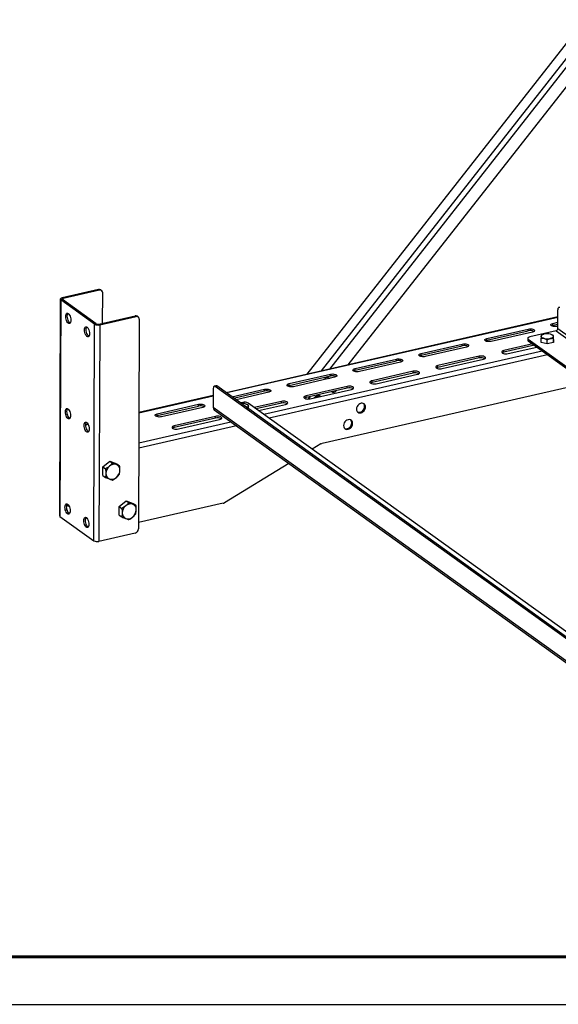
# Model space of a CAD drawing. Units: millimetres. Extents: x 14744 to 21044, y 1557 to 6012.
# Drawn here: x 17222 to 18074, y 1557 to 3114 of the extents above; entities that cross this region are included whole.
import ezdxf

# ---------------------------------------------------------------- set-up
doc = ezdxf.new("R2010")
doc.units = ezdxf.units.MM
doc.layers.add('Visible', color=7, linetype='Continuous', lineweight=35, true_color=0x22346e)
doc.layers.add('СПДС_20', color=7, linetype='Continuous')

msp = doc.modelspace()

# ---------------------------------------------------------------- linework, layer by layer
at = {"layer": 'Visible', "color": 159, "lineweight": 25, "true_color": 0x22346e}
for p, q in [((18103.8, 3098), (17676, 2552.9)), ((18103.7, 3074.2), (17698.7, 2558.1)), ((18103.7, 3060.5), (17711.7, 2561)), ((18103.6, 3029.5), (17741.2, 2567.8)), ((17346.5, 2686.9), (17289.2, 2673.8)), ((17348, 2685.8), (17290.7, 2672.7)), ((17348, 2685.8), (17346.5, 2686.9)), ((17351.5, 2685.2), (17350, 2686.3)), ((17353, 2633.6), (17353.2, 2681.5)), ((17286.1, 2671.7), (17284.9, 2329.1)), ((17286.9, 2670.4), (17285.6, 2327.9)), ((17289.5, 2671), (17286.9, 2670.4)), ((17340.3, 2632.1), (17286.9, 2670.4)), ((17290.7, 2672.7), (17289.2, 2673.8)), ((17342.9, 2632.7), (17289.5, 2671)), ((17290.6, 2670.2), (17290.7, 2672.7)), ((18073, 2624.8), (18073.1, 2655)), ((17339, 2289.5), (17340.3, 2632.1)), ((17342.9, 2632.7), (17340.3, 2632.1)), ((17347, 2632.2), (17404.4, 2645.3)), ((17347, 2632.2), (17348.5, 2631.1)), ((17348.5, 2631.1), (17405.9, 2644.2)), ((17405.9, 2644.2), (17404.4, 2645.3)), ((17409.3, 2643.6), (17407.9, 2644.7)), ((17411.1, 2639.9), (17409.8, 2308.4)), ((18073.1, 2643.6), (17548.5, 2523.8)), ((18073.1, 2642.9), (17549.3, 2523.3)), ((18065.4, 2633.4), (18073, 2635.2)), ((18065.4, 2630.7), (18065.4, 2633.4)), ((18065.4, 2630.7), (18073, 2632.4)), ((17348.5, 2631.1), (17347.2, 2288.6)), ((17961.1, 2609.6), (18026.3, 2624.5)), ((17961.1, 2606.9), (18026.3, 2621.7)), ((18033, 2619.7), (17967.8, 2604.8)), ((18026.3, 2621.7), (18026.3, 2624.5)), ((18070.4, 2621.5), (18028.7, 2612)), ((18050.2, 2616), (18050.1, 2616)), ((18070.4, 2621.5), (18759.4, 2126.3)), ((18073, 2628.8), (18072.1, 2628.6)), ((18762.1, 2129.7), (18073, 2624.8)), ((17856.8, 2585.8), (17922, 2600.7)), ((17922, 2597.9), (17922, 2600.7)), ((17961.1, 2606.9), (17961.1, 2609.6)), ((18033.4, 2600.8), (17987.8, 2590.4)), ((18025.6, 2609.9), (18025.6, 2607.1)), ((18026.4, 2608.6), (18737.1, 2097.9)), ((18026.4, 2608.6), (18026.4, 2605.9)), ((18026.4, 2605.9), (18735.8, 2096.2)), ((18046.7, 2614.5), (18046.6, 2613)), ((18046.6, 2603.4), (18046.6, 2609.9)), ((18046.6, 2609.9), (18051.4, 2609.5)), ((18056.3, 2601.1), (18046.6, 2603.4)), ((18056.3, 2601.1), (18056.3, 2607.5)), ((18066.1, 2603.3), (18056.3, 2601.1)), ((18062.7, 2615.9), (18062.6, 2615.9)), ((18066.2, 2614.3), (18062.7, 2615.8)), ((18066.1, 2607.9), (18066.2, 2614.3)), ((18066.1, 2609.8), (18066.1, 2612.8)), ((18066.1, 2603.3), (18066.1, 2609.8)), ((18066.1, 2607.9), (18066.1, 2603.3)), ((17607.9, 2489.6), (18048.3, 2590.2)), ((17856.8, 2583), (17922, 2597.9)), ((17856.8, 2583), (17856.8, 2585.8)), ((17928.7, 2595.9), (17863.5, 2581)), ((18036.3, 2598.8), (17987.8, 2587.7)), ((17987.8, 2587.7), (17987.8, 2590.4)), ((17994.5, 2585.6), (18040.1, 2596)), ((18057, 2583.9), (17616.6, 2483.3)), ((17752.5, 2562), (17817.7, 2576.8)), ((17752.5, 2559.2), (17817.7, 2574.1)), ((17824.4, 2572), (17759.2, 2557.2)), ((17817.7, 2574.1), (17817.7, 2576.8)), ((17948.7, 2581.5), (17883.5, 2566.6)), ((17948.7, 2578.7), (17883.5, 2563.8)), ((17890.2, 2561.8), (17955.4, 2576.7)), ((17948.7, 2578.7), (17948.7, 2581.5)), ((17752.5, 2559.2), (17752.5, 2562)), ((17844.4, 2557.7), (17779.2, 2542.8)), ((17844.4, 2554.9), (17779.2, 2540)), ((17844.4, 2554.9), (17844.4, 2557.7)), ((17883.5, 2563.8), (17883.5, 2566.6)), ((17648.2, 2538.1), (17713.4, 2553)), ((17648.2, 2535.4), (17713.4, 2550.3)), ((17648.2, 2535.4), (17648.2, 2538.1)), ((17720.1, 2548.2), (17654.9, 2533.3)), ((18119.2, 2539.2), (17700.1, 2443.5)), ((17708.1, 2548.4), (17711.2, 2546.2)), ((17713.4, 2550.3), (17713.4, 2553)), ((17779.2, 2540), (17779.2, 2542.8)), ((17785.9, 2538), (17851.1, 2552.9)), ((17528.1, 2530.5), (17528, 2500.4)), ((17532.4, 2534.8), (17529.7, 2534.2)), ((17533.7, 2534.4), (17531.1, 2533.8)), ((18158.6, 2082.9), (17531.1, 2533.8)), ((18161.2, 2083.5), (17533.7, 2534.4)), ((17557.4, 2517.4), (17609.1, 2529.2)), ((17560.3, 2515.3), (17609.1, 2526.5)), ((17615.8, 2524.4), (17564.1, 2512.6)), ((17609.1, 2526.5), (17609.1, 2529.2)), ((17740.1, 2533.8), (17674.9, 2518.9)), ((17740.1, 2531.1), (17674.9, 2516.2)), ((17681.6, 2514.1), (17746.8, 2529)), ((17715.4, 2525.5), (17715.7, 2525.2)), ((17740.1, 2531.1), (17740.1, 2533.8)), ((17528.1, 2519.1), (17410.5, 2492.2)), ((17528.1, 2518.4), (17410.5, 2491.6)), ((17574.9, 2508.3), (17571.2, 2507.5)), ((18170.2, 2085.5), (17583.1, 2507.4)), ((17635.8, 2510), (17593, 2500.2)), ((17635.8, 2507.3), (17595.9, 2498.2)), ((17635.8, 2507.3), (17635.8, 2510)), ((17674.9, 2516.2), (17674.9, 2518.9)), ((17679.1, 2513.8), (17679.2, 2515.4)), ((17679.2, 2515.4), (17681.8, 2517.8)), ((17679.2, 2515.4), (17681.1, 2514)), ((17691.2, 2519.9), (17691.8, 2519.5)), ((17693.3, 2520.4), (17696.2, 2519.3)), ((17696.2, 2519.3), (17698, 2517.9)), ((17439.6, 2490.5), (17504.8, 2505.4)), ((17439.6, 2487.7), (17504.8, 2502.6)), ((17511.4, 2500.6), (17446.3, 2485.7)), ((17504.8, 2502.6), (17504.8, 2505.4)), ((18121.1, 2074.2), (17528, 2500.4)), ((17529.7, 2496.7), (18119.8, 2072.7)), ((17580.3, 2505.7), (17580.2, 2505.8)), ((17583.7, 2504.2), (17580.2, 2505.6)), ((17583.7, 2498.5), (17583.7, 2504.2)), ((17583.7, 2499.6), (17583.7, 2502.7)), ((17583.7, 2498.5), (17583.7, 2499.6)), ((17599.7, 2495.5), (17642.5, 2505.2)), ((17410.3, 2444.5), (17556, 2477.8)), ((17439.6, 2487.7), (17439.6, 2490.5)), ((17531.5, 2486.2), (17466.3, 2471.3)), ((17531.5, 2483.4), (17466.3, 2468.6)), ((17473, 2466.5), (17538.1, 2481.4)), ((17531.5, 2483.4), (17531.5, 2486.2)), ((17330.1, 2473.9), (17326.3, 2473)), ((17330.4, 2473.3), (17326.3, 2472.3)), ((17564.8, 2471.5), (17410.3, 2436.2)), ((17466.3, 2468.6), (17466.3, 2471.3)), ((17698.3, 2442.8), (17684.6, 2434.4)), ((17353.5, 2406.3), (17364.6, 2415.5)), ((17364.6, 2415.5), (17368.8, 2412.5)), ((17364.6, 2415.5), (17375.7, 2411.3)), ((17353.5, 2406.3), (17357.7, 2403.3)), ((17353.5, 2392.8), (17353.5, 2406.3)), ((17375.7, 2411.3), (17379.9, 2408.3)), ((17647.7, 2411.9), (17545.8, 2349.7)), ((17353.5, 2392.8), (17357.7, 2389.8)), ((17379.3, 2343.7), (17390.4, 2353)), ((17390.4, 2353), (17394.6, 2350)), ((17390.4, 2353), (17401.5, 2348.8)), ((17296.3, 2345.7), (17296.9, 2345.2)), ((17379.3, 2343.7), (17383.5, 2340.7)), ((17379.3, 2330.3), (17379.3, 2343.7)), ((17401.5, 2348.8), (17405.7, 2345.8)), ((17544, 2349), (17409.9, 2318.3)), ((17285.6, 2327.9), (17339, 2289.5)), ((17300.6, 2332.7), (17300.6, 2332.7)), ((17379.3, 2330.3), (17383.5, 2327.3)), ((17404.6, 2301.7), (17347.2, 2288.6))]:
    msp.add_line(p, q, dxfattribs=at)
at = {"layer": 'Visible', "color": 159, "lineweight": 25, "true_color": 0x22346e, "flags": 128}
for points in [[(17289.2, 2673.8), (17288.2, 2673.5), (17287.4, 2673.1), (17286.8, 2672.7), (17286.3, 2672.3), (17286.1, 2671.8), (17286.2, 2671.4), (17286.4, 2670.9), (17286.9, 2670.4)], [(17290.7, 2672.7), (17290.2, 2672.6), (17289.8, 2672.4), (17289.5, 2672.2), (17289.2, 2672), (17289.1, 2671.7), (17289.2, 2671.5), (17289.3, 2671.3), (17289.5, 2671)], [(17298.7, 2633.8), (17297.6, 2634.8), (17296.6, 2636.3), (17295.8, 2638.1), (17295.2, 2640.1), (17294.8, 2642.2), (17294.6, 2644.3), (17294.8, 2646.1), (17295.2, 2647.7), (17295.8, 2648.8), (17296.7, 2649.4), (17297.7, 2649.4), (17298.7, 2648.9), (17299.8, 2647.9), (17300.8, 2646.4), (17301.6, 2644.6), (17302.3, 2642.6), (17302.7, 2640.5), (17302.8, 2638.4), (17302.6, 2636.6), (17302.2, 2635.1), (17301.6, 2634), (17300.7, 2633.4), (17299.7, 2633.3), (17298.7, 2633.8)], [(17301.7, 2634.2), (17301.3, 2634.4), (17300.2, 2635.4), (17299.3, 2636.9), (17298.4, 2638.7), (17297.8, 2640.7), (17297.4, 2642.8), (17297.2, 2644.9), (17297.4, 2646.7), (17297.8, 2648.3), (17298.3, 2649.2)], [(18076.1, 2658.3), (18075.5, 2658.6), (18075, 2658.7), (18074.4, 2658.6), (18074, 2658.2), (18073.6, 2657.7), (18073.3, 2656.9), (18073.2, 2656), (18073.1, 2655)], [(18072.1, 2628.6), (18070.3, 2628.3), (18068.4, 2628.3), (18066.5, 2628.4), (18064.8, 2628.8), (18063.4, 2629.4), (18062.5, 2630), (18062, 2630.8), (18062.1, 2631.6), (18062.8, 2632.3), (18063.9, 2632.9), (18065.4, 2633.4)], [(17328.3, 2612.5), (17327.3, 2613.5), (17326.3, 2615), (17325.5, 2616.8), (17324.8, 2618.8), (17324.4, 2620.9), (17324.3, 2623), (17324.4, 2624.8), (17324.9, 2626.4), (17325.5, 2627.4), (17326.4, 2628), (17327.3, 2628.1), (17328.4, 2627.6), (17329.5, 2626.6), (17330.4, 2625.1), (17331.3, 2623.3), (17331.9, 2621.3), (17332.3, 2619.2), (17332.5, 2617.1), (17332.3, 2615.3), (17331.9, 2613.7), (17331.2, 2612.6), (17330.4, 2612.1), (17329.4, 2612), (17328.3, 2612.5)], [(17331.4, 2612.8), (17331, 2613.1), (17329.9, 2614.1), (17328.9, 2615.6), (17328.1, 2617.4), (17327.4, 2619.4), (17327, 2621.5), (17326.9, 2623.6), (17327, 2625.4), (17327.5, 2626.9), (17328, 2627.9)], [(18026.3, 2624.5), (18028.1, 2624.8), (18030, 2624.8), (18031.9, 2624.7), (18033.6, 2624.3), (18035, 2623.8), (18035.9, 2623.1), (18036.4, 2622.3), (18036.3, 2621.5), (18035.6, 2620.8), (18034.5, 2620.2), (18033, 2619.7)], [(18051.5, 2616.4), (18050.5, 2616.1), (18049.5, 2615.7), (18048.7, 2615.4), (18048, 2614.9), (18047.4, 2614.5), (18047, 2614), (18046.7, 2613.5), (18046.6, 2613)], [(18061.3, 2616.3), (18062.4, 2616), (18063.3, 2615.7), (18064.1, 2615.3), (18064.8, 2614.8), (18065.4, 2614.4), (18065.8, 2613.9), (18066, 2613.4), (18066.1, 2612.8)], [(18062.9, 2629.7), (18063.9, 2630.2), (18065.4, 2630.7)], [(17922, 2600.7), (17923.8, 2600.9), (17925.7, 2601), (17927.6, 2600.8), (17929.3, 2600.5), (17930.7, 2599.9), (17931.6, 2599.3), (17932.1, 2598.5), (17931.9, 2597.7), (17931.3, 2597), (17930.2, 2596.3), (17928.7, 2595.9)], [(17967.8, 2604.8), (17966, 2604.5), (17964.1, 2604.5), (17962.2, 2604.6), (17960.5, 2605), (17959.1, 2605.5), (17958.2, 2606.2), (17957.7, 2607), (17957.8, 2607.8), (17958.5, 2608.5), (17959.6, 2609.1), (17961.1, 2609.6)], [(17958.6, 2605.9), (17959.6, 2606.4), (17961.1, 2606.9)], [(18028.7, 2612), (18027.7, 2611.7), (18026.9, 2611.3), (18026.3, 2610.9), (18025.8, 2610.5), (18025.6, 2610), (18025.7, 2609.5), (18025.9, 2609.1), (18026.4, 2608.6)], [(18051.4, 2609.5), (18050.4, 2609.8), (18049.4, 2610.1), (18048.6, 2610.5), (18047.9, 2611), (18047.3, 2611.4), (18046.9, 2611.9), (18046.7, 2612.4), (18046.6, 2613)], [(18066.1, 2612.8), (18066, 2612.3), (18065.8, 2611.8), (18065.4, 2611.3), (18064.8, 2610.9), (18064.1, 2610.4), (18063.2, 2610.1), (18062.3, 2609.7), (18061.2, 2609.4)], [(17863.5, 2581), (17861.7, 2580.7), (17859.8, 2580.6), (17857.9, 2580.8), (17856.2, 2581.2), (17854.8, 2581.7), (17853.9, 2582.4), (17853.4, 2583.2), (17853.5, 2583.9), (17854.2, 2584.7), (17855.3, 2585.3), (17856.8, 2585.8)], [(17987.8, 2590.4), (17986.3, 2589.9), (17985.2, 2589.3), (17984.5, 2588.6), (17984.4, 2587.8), (17984.9, 2587), (17985.8, 2586.3), (17987.2, 2585.8), (17988.9, 2585.4), (17990.8, 2585.3), (17992.7, 2585.3), (17994.5, 2585.6)], [(17987.8, 2587.7), (17986.3, 2587.2), (17985.3, 2586.7)], [(17817.7, 2576.8), (17819.5, 2577.1), (17821.4, 2577.2), (17823.3, 2577), (17825, 2576.7), (17826.4, 2576.1), (17827.3, 2575.4), (17827.7, 2574.7), (17827.6, 2573.9), (17827, 2573.1), (17825.9, 2572.5), (17824.4, 2572)], [(17854.3, 2582), (17855.3, 2582.6), (17856.8, 2583)], [(17955.4, 2576.7), (17956.9, 2577.2), (17958, 2577.8), (17958.6, 2578.5), (17958.8, 2579.3), (17958.3, 2580.1), (17957.4, 2580.7), (17956, 2581.3), (17954.3, 2581.7), (17952.4, 2581.8), (17950.5, 2581.8), (17948.7, 2581.5)], [(17759.2, 2557.2), (17757.4, 2556.9), (17755.5, 2556.8), (17753.6, 2557), (17751.9, 2557.3), (17750.5, 2557.9), (17749.6, 2558.6), (17749.1, 2559.3), (17749.2, 2560.1), (17749.9, 2560.8), (17751, 2561.5), (17752.5, 2562)], [(17750, 2558.2), (17751, 2558.7), (17752.5, 2559.2)], [(17851.1, 2552.9), (17852.6, 2553.3), (17853.7, 2554), (17854.3, 2554.7), (17854.4, 2555.5), (17854, 2556.2), (17853.1, 2556.9), (17851.7, 2557.5), (17850, 2557.8), (17848.1, 2558), (17846.2, 2557.9), (17844.4, 2557.7)], [(17883.5, 2566.6), (17882, 2566.1), (17880.9, 2565.5), (17880.2, 2564.7), (17880.1, 2564), (17880.6, 2563.2), (17881.5, 2562.5), (17882.9, 2562), (17884.6, 2561.6), (17886.5, 2561.4), (17888.4, 2561.5), (17890.2, 2561.8)], [(17883.5, 2563.8), (17882, 2563.4), (17881, 2562.8)], [(17654.9, 2533.3), (17653.1, 2533.1), (17651.2, 2533), (17649.3, 2533.1), (17647.6, 2533.5), (17646.2, 2534.1), (17645.2, 2534.7), (17644.8, 2535.5), (17644.9, 2536.3), (17645.5, 2537), (17646.7, 2537.7), (17648.2, 2538.1)], [(17713.4, 2553), (17715.2, 2553.3), (17717.1, 2553.4), (17719, 2553.2), (17720.7, 2552.8), (17722.1, 2552.3), (17723, 2551.6), (17723.4, 2550.8), (17723.3, 2550.1), (17722.7, 2549.3), (17721.6, 2548.7), (17720.1, 2548.2)], [(17779.2, 2542.8), (17777.7, 2542.3), (17776.6, 2541.7), (17775.9, 2540.9), (17775.8, 2540.1), (17776.3, 2539.4), (17777.2, 2538.7), (17778.6, 2538.2), (17780.3, 2537.8), (17782.2, 2537.6), (17784.1, 2537.7), (17785.9, 2538)], [(17779.2, 2540), (17777.7, 2539.6), (17776.7, 2539)], [(17531.1, 2533.8), (17530.5, 2534.2), (17530, 2534.2), (17529.4, 2534.1), (17529, 2533.7), (17528.6, 2533.2), (17528.3, 2532.4), (17528.2, 2531.5), (17528.1, 2530.5)], [(17609.1, 2529.2), (17610.9, 2529.5), (17612.8, 2529.5), (17614.7, 2529.4), (17616.4, 2529), (17617.7, 2528.5), (17618.7, 2527.8), (17619.1, 2527), (17619, 2526.2), (17618.4, 2525.5), (17617.3, 2524.9), (17615.8, 2524.4)], [(17645.7, 2534.4), (17646.7, 2534.9), (17648.2, 2535.4)], [(17746.8, 2529), (17748.3, 2529.5), (17749.4, 2530.1), (17750, 2530.9), (17750.1, 2531.7), (17749.7, 2532.4), (17748.8, 2533.1), (17747.4, 2533.6), (17745.7, 2534), (17743.8, 2534.2), (17741.9, 2534.1), (17740.1, 2533.8)], [(17642.5, 2505.2), (17644, 2505.7), (17645.1, 2506.3), (17645.7, 2507.1), (17645.8, 2507.8), (17645.4, 2508.6), (17644.4, 2509.3), (17643.1, 2509.8), (17641.4, 2510.2), (17639.5, 2510.4), (17637.6, 2510.3), (17635.8, 2510)], [(17674.9, 2518.9), (17673.4, 2518.5), (17672.2, 2517.8), (17671.6, 2517.1), (17671.5, 2516.3), (17671.9, 2515.6), (17672.9, 2514.9), (17674.3, 2514.3), (17676, 2514), (17677.9, 2513.8), (17679.8, 2513.9), (17681.6, 2514.1)], [(17674.9, 2516.2), (17673.4, 2515.7), (17672.4, 2515.2)], [(17769, 2501.1), (17768.8, 2503), (17768, 2504.7), (17766.9, 2506), (17765.4, 2506.8), (17763.7, 2507.2), (17761.8, 2507), (17760, 2506.3), (17758.3, 2505.2), (17756.8, 2503.6), (17755.6, 2501.8), (17754.9, 2499.8), (17754.7, 2497.8), (17754.9, 2495.9), (17755.6, 2494.3), (17756.7, 2493), (17758.2, 2492.1), (17759.9, 2491.8), (17761.8, 2491.9), (17763.7, 2492.6), (17765.4, 2493.8), (17766.9, 2495.3), (17768, 2497.1), (17768.7, 2499.1), (17769, 2501.1)], [(17298.1, 2483.1), (17297.1, 2484.1), (17296.1, 2485.6), (17295.2, 2487.4), (17294.6, 2489.4), (17294.2, 2491.5), (17294.1, 2493.6), (17294.2, 2495.4), (17294.6, 2497), (17295.3, 2498), (17296.1, 2498.6), (17297.1, 2498.7), (17298.2, 2498.2), (17299.2, 2497.2), (17300.2, 2495.7), (17301, 2493.9), (17301.7, 2491.9), (17302.1, 2489.8), (17302.2, 2487.7), (17302.1, 2485.9), (17301.7, 2484.3), (17301, 2483.2), (17300.2, 2482.7), (17299.2, 2482.6), (17298.1, 2483.1)], [(17301.2, 2483.4), (17300.7, 2483.7), (17299.7, 2484.7), (17298.7, 2486.2), (17297.8, 2488), (17297.2, 2490), (17296.8, 2492.1), (17296.7, 2494.2), (17296.8, 2496), (17297.2, 2497.6), (17297.7, 2498.5)], [(17504.8, 2505.4), (17506.6, 2505.7), (17508.5, 2505.7), (17510.4, 2505.6), (17512.1, 2505.2), (17513.4, 2504.6), (17514.4, 2504), (17514.8, 2503.2), (17514.7, 2502.4), (17514.1, 2501.7), (17513, 2501.1), (17511.4, 2500.6)], [(17578.9, 2506.1), (17579.9, 2505.8), (17580.9, 2505.5), (17581.7, 2505.1), (17582.4, 2504.7), (17583, 2504.2), (17583.4, 2503.7), (17583.6, 2503.2), (17583.7, 2502.7)], [(17760.3, 2493), (17762.2, 2493.7), (17763.9, 2494.8), (17765.4, 2496.4), (17766.5, 2498.2), (17767.3, 2500.2), (17767.5, 2502.2), (17767.3, 2504.1), (17766.6, 2505.7), (17765.8, 2506.6)], [(17327.8, 2461.8), (17326.7, 2462.8), (17325.7, 2464.3), (17324.9, 2466.1), (17324.3, 2468.1), (17323.9, 2470.2), (17323.7, 2472.3), (17323.9, 2474.1), (17324.3, 2475.6), (17324.9, 2476.7), (17325.8, 2477.3), (17326.8, 2477.4), (17327.8, 2476.9), (17328.9, 2475.9), (17329.9, 2474.4), (17330.7, 2472.6), (17331.4, 2470.6), (17331.8, 2468.4), (17331.9, 2466.4), (17331.7, 2464.5), (17331.3, 2463), (17330.7, 2461.9), (17329.8, 2461.3), (17328.8, 2461.3), (17327.8, 2461.8)], [(17330.8, 2462.1), (17330.4, 2462.4), (17329.3, 2463.4), (17328.4, 2464.9), (17327.5, 2466.7), (17326.9, 2468.7), (17326.5, 2470.8), (17326.3, 2472.9), (17326.5, 2474.7), (17326.9, 2476.2), (17327.4, 2477.1)], [(17446.3, 2485.7), (17444.5, 2485.4), (17442.6, 2485.3), (17440.7, 2485.5), (17439, 2485.9), (17437.6, 2486.4), (17436.6, 2487.1), (17436.2, 2487.9), (17436.3, 2488.6), (17436.9, 2489.4), (17438.1, 2490), (17439.6, 2490.5)], [(17437.1, 2486.7), (17438.1, 2487.3), (17439.6, 2487.7)], [(17538.1, 2481.4), (17539.7, 2481.9), (17540.8, 2482.5), (17541.4, 2483.2), (17541.5, 2484), (17541.1, 2484.8), (17540.1, 2485.5), (17538.8, 2486), (17537.1, 2486.4), (17535.2, 2486.5), (17533.3, 2486.5), (17531.5, 2486.2)], [(17748.6, 2475.2), (17748.4, 2477.1), (17747.7, 2478.7), (17746.6, 2480), (17745.1, 2480.9), (17743.3, 2481.2), (17741.5, 2481.1), (17739.6, 2480.4), (17737.9, 2479.2), (17736.4, 2477.7), (17735.3, 2475.9), (17734.5, 2473.9), (17734.3, 2471.9), (17734.5, 2470), (17735.2, 2468.3), (17736.4, 2467), (17737.8, 2466.2), (17739.6, 2465.8), (17741.4, 2466), (17743.3, 2466.7), (17745, 2467.8), (17746.5, 2469.4), (17747.7, 2471.2), (17748.4, 2473.2), (17748.6, 2475.2)], [(17739.9, 2467.1), (17741.8, 2467.7), (17743.5, 2468.9), (17745, 2470.4), (17746.2, 2472.2), (17746.9, 2474.2), (17747.1, 2476.2), (17746.9, 2478.1), (17746.2, 2479.8), (17745.5, 2480.7)], [(17466.3, 2471.3), (17464.8, 2470.8), (17463.6, 2470.2), (17463, 2469.5), (17462.9, 2468.7), (17463.3, 2467.9), (17464.3, 2467.2), (17465.7, 2466.7), (17467.4, 2466.3), (17469.3, 2466.2), (17471.2, 2466.2), (17473, 2466.5)], [(17466.3, 2468.6), (17464.8, 2468.1), (17463.8, 2467.6)], [(17297.6, 2332.4), (17296.5, 2333.4), (17295.5, 2334.9), (17294.7, 2336.7), (17294, 2338.7), (17293.6, 2340.8), (17293.5, 2342.9), (17293.6, 2344.7), (17294.1, 2346.2), (17294.7, 2347.3), (17295.6, 2347.9), (17296.6, 2348), (17297.6, 2347.5), (17298.7, 2346.5), (17299.6, 2345), (17300.5, 2343.2), (17301.1, 2341.2), (17301.5, 2339.1), (17301.7, 2337), (17301.5, 2335.2), (17301.1, 2333.6), (17300.4, 2332.5), (17299.6, 2331.9), (17298.6, 2331.9), (17297.6, 2332.4)], [(17300.6, 2332.7), (17300.2, 2333), (17299.1, 2334), (17298.1, 2335.5), (17297.3, 2337.3), (17296.6, 2339.3), (17296.2, 2341.4), (17296.1, 2343.5), (17296.3, 2345.3), (17296.7, 2346.8), (17297.2, 2347.7)], [(17327.2, 2311.1), (17326.2, 2312.1), (17325.2, 2313.6), (17324.3, 2315.4), (17323.7, 2317.4), (17323.3, 2319.5), (17323.2, 2321.5), (17323.3, 2323.4), (17323.7, 2324.9), (17324.4, 2326), (17325.2, 2326.6), (17326.2, 2326.7), (17327.3, 2326.2), (17328.3, 2325.1), (17329.3, 2323.7), (17330.2, 2321.9), (17330.8, 2319.8), (17331.2, 2317.7), (17331.3, 2315.7), (17331.2, 2313.8), (17330.8, 2312.3), (17330.1, 2311.2), (17329.3, 2310.6), (17328.3, 2310.6), (17327.2, 2311.1)], [(17330.3, 2311.4), (17329.8, 2311.7), (17328.8, 2312.7), (17327.8, 2314.1), (17327, 2316), (17326.3, 2318), (17325.9, 2320.1), (17325.8, 2322.1), (17325.9, 2324), (17326.3, 2325.5), (17326.8, 2326.4)]]:
    msp.add_lwpolyline(points, dxfattribs=at)
at = {"layer": 'Visible', "color": 159, "lineweight": 25, "true_color": 0x22346e}
for centre, radius, start, end in [((17347.6, 2682.8), 4.25, 55.5319, 104.6489), ((17349.1, 2681.8), 4.14, 356.019, 104.8862), ((17345.6, 2642.3), 11.5, 242.5288, 284.3544), ((17345.6, 2637.8), 5.77, 242.5288, 284.3544), ((17405.5, 2641.2), 4.25, 55.5319, 104.6489), ((17406.9, 2640.2), 4.14, 356.019, 104.8862), ((18029.6, 2609.7), 12.5, 61.7335, 105.235), ((18056.3, 2594.5), 22.4, 77.0994, 102.2446), ((18069.4, 2624.9), 3.54, 285.1196, 358.6334), ((18027.1, 2607.2), 1.54, 184.8217, 240.9549), ((18056.4, 2631.3), 22.4, 257.0994, 282.2446), ((17925.3, 2585.9), 12.5, 61.7335, 105.235), ((17821, 2562.1), 12.5, 61.7335, 105.235), ((17952, 2566.7), 12.5, 61.7335, 105.235), ((17847.7, 2542.9), 12.5, 61.7335, 105.235), ((17716.7, 2538.2), 12.5, 61.7335, 105.235), ((17532.6, 2533.2), 1.64, 49.3927, 100.1866), ((17612.3, 2514.4), 12.5, 61.7335, 105.235), ((17718.3, 2530), 5.39, 237.2643, 328.4665), ((17743.4, 2519), 12.5, 61.7335, 105.235), ((17577.8, 2497.2), 11.5, 62.5288, 104.3544), ((17639, 2495.2), 12.5, 61.7335, 105.235), ((17693.8, 2509.2), 7.87, 85.1652, 120.5656), ((17508, 2490.6), 12.5, 61.7335, 105.235), ((17532.4, 2500.2), 4.39, 177.4053, 232.5257), ((17573.9, 2484.4), 22.3, 77.0982, 93.8929), ((17580.3, 2503.5), 3.51, 288.8425, 346.7608), ((17758.8, 2498.8), 5.97, 245.0745, 284.3845), ((17534.7, 2471.4), 12.5, 61.7335, 105.235), ((17738.5, 2472.8), 5.97, 245.0746, 284.3845), ((17701.4, 2437.6), 6.01, 103.2196, 121.7016), ((17373.5, 2395.7), 15.3, 129.3468, 178.3082), ((17371.6, 2399.2), 11.4, 72.8377, 132.8931), ((17365.2, 2401.6), 15.3, 309.3468, 358.3082), ((17371.4, 2401.7), 8.98, 356.612, 67.3125), ((17367.2, 2395.6), 8.98, 176.612, 247.3125), ((17367.1, 2398.2), 11.4, 252.8377, 312.8931), ((17299.3, 2348.6), 4.08, 223.7052, 278.5421), ((17399.3, 2333.1), 15.3, 129.3468, 178.3082), ((17397.4, 2336.6), 11.4, 72.8377, 132.8931), ((17391, 2339.1), 15.3, 309.3468, 358.3082), ((17397.3, 2339.2), 8.98, 356.612, 67.3125), ((17542.6, 2354.8), 6.01, 283.2196, 301.7016), ((17286.4, 2329.3), 1.54, 184.8217, 240.9549), ((17393, 2333.1), 8.98, 176.612, 247.3125), ((17392.9, 2335.6), 11.4, 252.8377, 312.8931), ((17402.7, 2308.5), 7.09, 285.1196, 358.6334), ((17344.4, 2299.8), 11.5, 242.5288, 284.3544)]:
    msp.add_arc(centre, radius, start, end, dxfattribs=at)
for points, knots in [([(18051.5, 2616.4), (18051.1, 2616.3), (18049.5, 2615.8), (18047.9, 2615.1), (18046.7, 2614.5)], [0, 0, 0, 0, 0.241851, 1, 1, 1, 1]), ([(18046.6, 2613), (18046.6, 2612.9), (18046.6, 2612.1), (18046.6, 2611), (18046.6, 2609.9)], [0, 0, 0, 0, 0.070215, 1, 1, 1, 1]), ([(18051.4, 2609.5), (18051.6, 2609.5), (18053.2, 2609.1), (18054.8, 2608.3), (18056.3, 2607.5)], [0, 0, 0, 0, 0.0702148, 1, 1, 1, 1]), ([(18056.3, 2607.5), (18057.5, 2608.1), (18059.1, 2608.9), (18060.8, 2609.3), (18061.2, 2609.4)], [0, 0, 0, 0, 0.7581486, 1, 1, 1, 1]), ([(18061.2, 2609.4), (18062.5, 2609.6), (18064.1, 2609.9), (18065.7, 2609.8), (18066.1, 2609.8)], [0, 0, 0, 0, 0.7762867, 1, 1, 1, 1]), ([(18066.1, 2612.8), (18066.1, 2612.9), (18066.1, 2613.7), (18066.1, 2614), (18066.2, 2614.3)], [0, 0, 0, 0, 0.070215, 1, 1, 1, 1]), ([(17702.8, 2544.3), (17703, 2544.5), (17704.7, 2546), (17706.5, 2547.3), (17708.1, 2548.4)], [0, 0, 0, 0, 0.160354, 1, 1, 1, 1]), ([(17708.1, 2548.4), (17709.3, 2548), (17710.8, 2547.5), (17712.6, 2546.8), (17712.8, 2546.7)], [0, 0, 0, 0, 0.847731, 1, 1, 1, 1]), ([(17687.2, 2515.4), (17687.4, 2515.6), (17689, 2516.8), (17690.5, 2518.2), (17691.8, 2519.5)], [0, 0, 0, 0, 0.097904, 1, 1, 1, 1]), ([(17691.8, 2519.5), (17693.3, 2518.9), (17695, 2518.2), (17696.5, 2517.7), (17696.7, 2517.6)], [0, 0, 0, 0, 0.883864, 1, 1, 1, 1]), ([(17582.2, 2499.6), (17582.3, 2499.6), (17582.8, 2499.7), (17583.3, 2499.6), (17583.7, 2499.6)], [0, 0, 0, 0, 0.268549, 1, 1, 1, 1]), ([(17583.7, 2502.7), (17583.7, 2502.7), (17583.7, 2503.5), (17583.7, 2503.8), (17583.7, 2504.2)], [0, 0, 0, 0, 0.070215, 1, 1, 1, 1]), ([(17363.8, 2407.5), (17363.7, 2407.4), (17362.7, 2406.6), (17360.7, 2405.1), (17358.7, 2403.9), (17357.7, 2403.3)], [0, 0, 0, 0, 0.070088, 0.530783, 1, 1, 1, 1]), ([(17357.7, 2403.3), (17357.9, 2401.4), (17358.2, 2398.9), (17358.2, 2396.6), (17358.2, 2396.1)], [0, 0, 0, 0, 0.782454, 1, 1, 1, 1]), ([(17368.8, 2412.5), (17368.1, 2411.7), (17366.6, 2409.9), (17364.7, 2408.3), (17363.8, 2407.5)], [0, 0, 0, 0, 0.495458, 1, 1, 1, 1]), ([(17374.9, 2410), (17374.8, 2410.1), (17373.8, 2410.4), (17371.8, 2411.2), (17369.8, 2412.1), (17368.8, 2412.5)], [0, 0, 0, 0, 0.070088, 0.530783, 1, 1, 1, 1]), ([(17379.9, 2408.3), (17379.1, 2408.6), (17377.6, 2409), (17375.8, 2409.7), (17374.9, 2410)], [0, 0, 0, 0, 0.495458, 1, 1, 1, 1]), ([(17379.8, 2394.9), (17379.9, 2395.3), (17380.2, 2397.2), (17380.3, 2399.4), (17380.4, 2401.2)], [0, 0, 0, 0, 0.19275, 1, 1, 1, 1]), ([(17380.4, 2401.2), (17380.4, 2401.7), (17380.4, 2404), (17380.1, 2406.4), (17379.9, 2408.3)], [0, 0, 0, 0, 0.217546, 1, 1, 1, 1]), ([(17358.2, 2396.1), (17358.2, 2394.4), (17358.1, 2392.1), (17357.7, 2390.2), (17357.7, 2389.8)], [0, 0, 0, 0, 0.80725, 1, 1, 1, 1]), ([(17357.7, 2389.8), (17358.7, 2389.4), (17360.8, 2388.4), (17362.8, 2387.7), (17363.7, 2387.3)], [0, 0, 0, 0, 0.495458, 1, 1, 1, 1]), ([(17363.7, 2387.3), (17363.9, 2387.3), (17364.9, 2386.9), (17366.6, 2386.3), (17368, 2385.8), (17368.7, 2385.6)], [0, 0, 0, 0, 0.070088, 0.530783, 1, 1, 1, 1]), ([(17368.7, 2385.6), (17369.8, 2386.3), (17371.9, 2387.6), (17373.9, 2389.1), (17374.8, 2389.8)], [0, 0, 0, 0, 0.495458, 1, 1, 1, 1]), ([(17374.8, 2389.8), (17375, 2390), (17376, 2390.8), (17377.7, 2392.4), (17379.1, 2394.1), (17379.8, 2394.9)], [0, 0, 0, 0, 0.070088, 0.530783, 1, 1, 1, 1]), ([(17389.6, 2344.9), (17389.5, 2344.8), (17388.5, 2344), (17386.5, 2342.5), (17384.5, 2341.3), (17383.5, 2340.7)], [0, 0, 0, 0, 0.070088, 0.530783, 1, 1, 1, 1]), ([(17383.5, 2340.7), (17383.8, 2338.8), (17384, 2336.4), (17384.1, 2334.1), (17384.1, 2333.6)], [0, 0, 0, 0, 0.782454, 1, 1, 1, 1]), ([(17394.6, 2350), (17393.9, 2349.1), (17392.4, 2347.4), (17390.6, 2345.7), (17389.6, 2344.9)], [0, 0, 0, 0, 0.495458, 1, 1, 1, 1]), ([(17400.7, 2347.5), (17400.6, 2347.5), (17399.6, 2347.9), (17397.6, 2348.7), (17395.6, 2349.5), (17394.6, 2350)], [0, 0, 0, 0, 0.070088, 0.5307834, 1, 1, 1, 1]), ([(17405.7, 2345.8), (17405, 2346), (17403.5, 2346.5), (17401.6, 2347.1), (17400.7, 2347.5)], [0, 0, 0, 0, 0.495458, 1, 1, 1, 1]), ([(17405.6, 2332.3), (17405.7, 2332.7), (17406, 2334.7), (17406.1, 2336.9), (17406.2, 2338.6)], [0, 0, 0, 0, 0.19275, 1, 1, 1, 1]), ([(17406.2, 2338.6), (17406.2, 2339.1), (17406.2, 2341.4), (17405.9, 2343.9), (17405.7, 2345.8)], [0, 0, 0, 0, 0.217546, 1, 1, 1, 1]), ([(17384.1, 2333.6), (17384, 2331.8), (17383.9, 2329.6), (17383.5, 2327.6), (17383.5, 2327.3)], [0, 0, 0, 0, 0.80725, 1, 1, 1, 1]), ([(17383.5, 2327.3), (17384.5, 2326.8), (17386.7, 2325.9), (17388.6, 2325.1), (17389.6, 2324.8)], [0, 0, 0, 0, 0.495458, 1, 1, 1, 1]), ([(17389.6, 2324.8), (17389.7, 2324.7), (17390.7, 2324.3), (17392.4, 2323.7), (17393.8, 2323.3), (17394.5, 2323.1)], [0, 0, 0, 0, 0.070088, 0.5307834, 1, 1, 1, 1]), ([(17394.5, 2323.1), (17395.6, 2323.7), (17397.7, 2325), (17399.7, 2326.5), (17400.6, 2327.3)], [0, 0, 0, 0, 0.495458, 1, 1, 1, 1]), ([(17400.6, 2327.3), (17400.8, 2327.4), (17401.8, 2328.2), (17403.5, 2329.9), (17404.9, 2331.5), (17405.6, 2332.3)], [0, 0, 0, 0, 0.070088, 0.530783, 1, 1, 1, 1])]:
    msp.add_open_spline(points, degree=3, knots=knots, dxfattribs=at)
at = {"layer": 'СПДС_20', "linetype": 'Continuous', "lineweight": 25, "ltscale": 10}
msp.add_lwpolyline([(14743.9, 1556.5), (21043.9, 1556.5), (21043.9, 6011.5), (14743.9, 6011.5), (14743.9, 1556.5)], dxfattribs=at)
at = {"layer": 'СПДС_20', "linetype": 'Continuous', "lineweight": 60, "ltscale": 10}
msp.add_lwpolyline([(15043.9, 1631.5), (20968.9, 1631.5), (20968.9, 5936.5), (15043.9, 5936.5), (15043.9, 1631.5)], dxfattribs=at)

doc.saveas('drawing.dxf')
